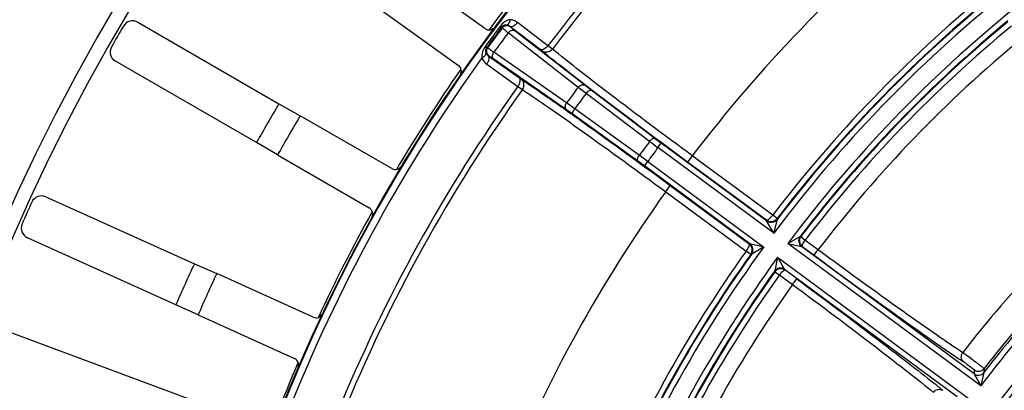
# Model space of a CAD drawing. Units: millimetres. Extents: x 525 to 3228, y 2257 to 4168.
# Drawn here: x 1037 to 1106, y 3368 to 3394 of the extents above; entities that cross this region are included whole.
import ezdxf

# ---------------------------------------------------------------- set-up
doc = ezdxf.new("R2010")
doc.units = ezdxf.units.MM
doc.layers.get('0').update_dxf_attribs({"lineweight": 30})
doc.layers.add('总内框线', color=7, linetype='Continuous', lineweight=50)
doc.layers.add('标注层', color=7, linetype='Continuous', lineweight=25)
doc.styles.get("Standard").update_dxf_attribs({"font": 'gbenor.shx', "bigfont": 'gbcbig.shx'})
doc.dimstyles.get("Standard").update_dxf_attribs({"dimscale": 6, "dimtxt": 2.5, "dimasz": 2, "dimexe": 1.5, "dimexo": 0.5, "dimtad": 1, "dimdsep": 46, "dimtxsty": 'Standard', "dimcen": 0.09, "dimadec": 0, "dimazin": 0, "dimtp": 0.01, "dimtm": 0.01, "dimtfac": 1, "dimtofl": 0, "dimtmove": 0, "dimatfit": 3, "dimfxl": 1, "dimtolj": 1, "dimlwd": 25, "dimlwe": 25, "dimarcsym": 0})
doc.dimstyles.new('水平', dxfattribs={"dimscale": 6, "dimtxt": 2.5, "dimasz": 2, "dimexe": 1.25, "dimexo": 0.001, "dimtad": 1, "dimtoh": 1, "dimtxsty": 'Standard', "dimcen": 2.5, "dimadec": 0, "dimazin": 0, "dimtfac": 1, "dimtmove": 0, "dimatfit": 3, "dimfxl": 1, "dimtfillclr": 3, "dimlwd": 25, "dimlwe": 25, "dimarcsym": 0})

# ---------------------------------------------------------------- blocks, each defined once
blk = doc.blocks.new('*D7')
at = {"layer": 'Defpoints', "color": 0, "transparency": 16777216}
for p in [(1308.338, 3557.212), (1308.338, 3326.5), (849.005, 3322.134)]:
    blk.add_point(p, dxfattribs=at)
at = {"layer": '标注层', "color": 0, "lineweight": 25, "transparency": 16777216}
for p, q in [((849.005, 3325.134), (849.005, 3566.212)), ((1308.338, 3329.5), (1308.338, 3566.212)), ((861.005, 3557.212), (1296.338, 3557.212))]:
    blk.add_line(p, q, dxfattribs=at)
at = {"layer": '标注层', "color": 0, "transparency": 16777216}
for points in [[(861.005, 3559.212), (861.005, 3555.212), (849.005, 3557.212)], [(1296.338, 3559.212), (1296.338, 3555.212), (1308.338, 3557.212)]]:
    blk.add_solid(points, dxfattribs=at)
at = {"layer": '标注层', "color": 0, "transparency": 16777216, "insert": (1078.671, 3568.462), "char_height": 15, "attachment_point": 5}
blk.add_mtext('\\A1;459', dxfattribs=at)
blk = doc.blocks.new('*D11')
at = {"layer": 'Defpoints', "color": 0, "transparency": 16777216}
for p in [(1308.338, 3512.103), (1023.833, 3333.163), (1308.338, 3329)]:
    blk.add_point(p, dxfattribs=at)
at = {"layer": '标注层', "color": 0, "lineweight": 25, "transparency": 16777216}
for p, q in [((1023.833, 3336.163), (1023.833, 3521.103)), ((1308.338, 3332), (1308.338, 3521.103)), ((1035.833, 3512.103), (1296.338, 3512.103))]:
    blk.add_line(p, q, dxfattribs=at)
at = {"layer": '标注层', "color": 0, "transparency": 16777216}
for points in [[(1035.833, 3514.103), (1035.833, 3510.103), (1023.833, 3512.103)], [(1296.338, 3514.103), (1296.338, 3510.103), (1308.338, 3512.103)]]:
    blk.add_solid(points, dxfattribs=at)
at = {"layer": '标注层', "color": 0, "transparency": 16777216, "insert": (1166.085, 3523.353), "char_height": 15, "attachment_point": 5}
blk.add_mtext('\\A1;284', dxfattribs=at)
blk = doc.blocks.new('*D17')
at = {"layer": 'Defpoints', "color": 0, "transparency": 16777216}
for p in [(1226.838, 3356.587), (1104.972, 3287.676)]:
    blk.add_point(p, dxfattribs=at)
at = {"layer": '标注层', "color": 0, "lineweight": 25, "transparency": 16777216}
for p, q in [((1237.283, 3362.494), (1247.729, 3368.401)), ((1226.838, 3356.587), (1104.972, 3287.676)), ((997.661, 3226.994), (1094.527, 3281.769)), ((961.401, 3226.994), (997.661, 3226.994))]:
    blk.add_line(p, q, dxfattribs=at)
at = {"layer": '标注层', "color": 0, "transparency": 16777216}
for points in [[(1236.299, 3364.235), (1238.268, 3360.753), (1226.838, 3356.587)], [(1093.542, 3283.51), (1095.511, 3280.028), (1104.972, 3287.676)]]:
    blk.add_solid(points, dxfattribs=at)
at = {"layer": '标注层', "color": 0, "transparency": 16777216, "insert": (977.656, 3238.244), "char_height": 15, "attachment_point": 5}
blk.add_mtext('∅140', dxfattribs=at)
blk = doc.blocks.new('*D24')
at = {"layer": 'Defpoints', "color": 0, "transparency": 16777216}
for p in [(1097.456, 3348.926), (1104.032, 3346.485)]:
    blk.add_point(p, dxfattribs=at)
at = {"layer": '标注层', "color": 0, "lineweight": 25, "transparency": 16777216}
for p, q in [((961.185, 3391.848), (981.805, 3391.848)), ((981.805, 3391.848), (1086.206, 3353.101)), ((1104.032, 3346.485), (1097.456, 3348.926)), ((1115.282, 3342.31), (1126.532, 3338.134))]:
    blk.add_line(p, q, dxfattribs=at)
at = {"layer": '标注层', "color": 0, "transparency": 16777216}
for points in [[(1086.901, 3354.976), (1085.51, 3351.226), (1097.456, 3348.926)], [(1115.978, 3344.185), (1114.586, 3340.435), (1104.032, 3346.485)]]:
    blk.add_solid(points, dxfattribs=at)
at = {"layer": '标注层', "color": 0, "transparency": 16777216, "insert": (969.62, 3403.098), "char_height": 15, "attachment_point": 5}
blk.add_mtext('M6', dxfattribs=at)

msp = doc.modelspace()

# ---------------------------------------------------------------- linework, layer by layer
at = {"color": 0, "linetype": 'Continuous', "lineweight": -3}
for p, q in [((1069.629, 3393.33), (1063.533, 3397.714)), ((1061.655, 3395.102), (1067.752, 3390.719)), ((1044.991, 3393.779), (1055.007, 3387.996)), ((1070.726, 3393.516), (1070.825, 3393.441)), ((1073.559, 3391.843), (1071.4, 3393.487)), ((1071.412, 3393.463), (1071.4, 3393.487)), ((1074.104, 3392.118), (1071.945, 3393.762)), ((1070.855, 3393.381), (1070.825, 3393.441)), ((1076.241, 3389.156), (1071.281, 3393.032)), ((1076.71, 3389.305), (1071.75, 3393.18)), ((1074.415, 3391.879), (1074.104, 3392.118)), ((1069.638, 3392.042), (1069.738, 3391.97)), ((1069.805, 3391.958), (1069.738, 3391.97)), ((1069.865, 3391.406), (1072.072, 3389.828)), ((1069.891, 3391.402), (1069.865, 3391.406)), ((1075.429, 3388.056), (1070.264, 3391.654)), ((1073.698, 3391.734), (1073.559, 3391.843)), ((1053.416, 3385.241), (1043.4, 3391.024)), ((1069.762, 3390.804), (1071.969, 3389.226)), ((1075.426, 3387.564), (1070.26, 3391.162)), ((1072.072, 3389.828), (1072.217, 3389.727)), ((1077.163, 3388.958), (1076.71, 3389.305)), ((1071.969, 3389.226), (1072.29, 3388.999)), ((1076.807, 3388.725), (1076.241, 3389.156)), ((1081.321, 3385.321), (1076.807, 3388.725)), ((1081.676, 3385.555), (1077.163, 3388.958)), ((1055.007, 3387.996), (1056.516, 3387.145)), ((1076.009, 3387.642), (1075.429, 3388.056)), ((1075.89, 3387.234), (1075.426, 3387.564)), ((1080.473, 3383.924), (1075.89, 3387.234)), ((1080.592, 3384.332), (1076.009, 3387.642)), ((1063.019, 3383.391), (1056.516, 3387.145)), ((1054.908, 3384.36), (1053.416, 3385.241)), ((1081.91, 3384.881), (1082.147, 3385.203)), ((1089.625, 3379.684), (1082.147, 3385.203)), ((1090.143, 3378.805), (1081.91, 3384.881)), ((1054.908, 3384.36), (1061.41, 3380.605)), ((1080.947, 3383.578), (1081.185, 3383.899)), ((1081.185, 3383.899), (1089.418, 3377.823)), ((1084.345, 3384.299), (1084.019, 3383.856)), ((1089.612, 3379.729), (1084.019, 3383.856)), ((1090.055, 3380.085), (1084.347, 3384.298)), ((1088.425, 3378.059), (1080.947, 3383.578)), ((1082.46, 3381.744), (1082.786, 3382.186)), ((1082.461, 3381.743), (1088.169, 3377.53)), ((1082.786, 3382.186), (1088.379, 3378.058)), ((1038.458, 3381.384), (1049, 3376.627)), ((1089.625, 3379.684), (1089.612, 3379.729)), ((1090.143, 3378.805), (1089.625, 3379.684)), ((1090.373, 3379.843), (1090.055, 3380.085)), ((1090.143, 3378.805), (1090.388, 3379.793)), ((1090.388, 3379.793), (1090.373, 3379.843)), ((1047.692, 3373.727), (1037.149, 3378.484)), ((1091.131, 3378.076), (1092, 3378.563)), ((1092, 3378.563), (1092.053, 3378.563)), ((1092.053, 3378.563), (1092.368, 3378.317)), ((1092.368, 3378.317), (1093.293, 3377.635)), ((1088.494, 3377.297), (1088.169, 3377.53)), ((1088.425, 3378.059), (1088.379, 3378.058)), ((1089.418, 3377.823), (1088.425, 3378.059)), ((1104.833, 3367.963), (1091.131, 3378.076)), ((1091.131, 3378.076), (1092.1, 3377.857)), ((1092.1, 3377.857), (1092.149, 3377.858)), ((1104.356, 3368.812), (1092.1, 3377.857)), ((1092.149, 3377.858), (1092.997, 3377.232)), ((1092.997, 3377.232), (1093.294, 3377.634)), ((1088.547, 3377.297), (1088.494, 3377.297)), ((1090.406, 3377.094), (1090.197, 3376.12)), ((1090.406, 3377.094), (1104.108, 3366.981)), ((1090.406, 3377.094), (1090.9, 3376.232)), ((1049, 3376.627), (1050.586, 3375.93)), ((1090.197, 3376.12), (1090.212, 3376.069)), ((1090.212, 3376.069), (1090.54, 3375.84)), ((1103.156, 3367.187), (1090.9, 3376.232)), ((1090.9, 3376.232), (1090.915, 3376.185)), ((1057.43, 3372.842), (1050.586, 3375.93)), ((1090.54, 3375.84), (1091.465, 3375.158)), ((1091.466, 3375.157), (1091.763, 3375.559)), ((1049.264, 3372.999), (1047.692, 3373.727)), ((1049.264, 3372.999), (1056.108, 3369.91)), ((1103.554, 3370.339), (1104.021, 3369.995)), ((1104.356, 3368.812), (1104.833, 3367.963)), ((1105.049, 3368.91), (1104.833, 3367.963))]:
    msp.add_line(p, q, dxfattribs=at)
for centre, radius, start, end in [((1165.905, 3322.132), 142.5, 295.68432, 175.56018), ((1165.905, 3322.132), 141.5, 295.77791, 175.56018), ((1165.905, 3322.132), 119.25, 120.31664, 162.8589), ((1165.905, 3322.132), 119.199, 120.30391, 162.55324), ((1165.905, 3322.132), 115.436, 129.46366, 142.6792), ((1165.905, 3322.132), 115.044, 129.4626, 142.68026), ((1165.905, 3322.132), 102.551, 129.45865, 142.68421), ((1165.905, 3322.489), 119.25, 139.5194, 143.6006), ((1165.905, 3322.132), 95.456, 129.52458, 142.61828), ((1165.905, 3322.132), 94.614, 128.94104, 143.20182), ((1165.905, 3322.132), 95.056, 129.52537, 142.61749), ((1165.905, 3322.132), 95.013, 129.50666, 142.6362), ((1165.905, 3322.132), 93.386, 128.94589, 143.19696), ((1165.905, 3322.132), 141.291, 149.65721, 150.34279), ((1044.615, 3393.13), 0.75, 59.97914, 149.67807), ((1165.905, 3322.132), 118.973, 143.13048, 144.01237), ((1071.175, 3393.141), 0.4, 53.67736, 143.09849), ((1165.905, 3322.132), 92.987, 129.50681, 142.63605), ((1165.905, 3322.132), 92.944, 129.527, 142.61586), ((1165.905, 3322.132), 92.544, 129.52441, 142.61845), ((1069.921, 3393.736), 0.5, 234.26465, 323.29809), ((1165.905, 3322.132), 118.85, 143.13048, 144.01237), ((1165.905, 3322.132), 118.789, 143.14492, 143.99794), ((1165.905, 3322.132), 118.239, 143.15631, 143.98655), ((1165.905, 3322.132), 91.394, 129.53639, 142.60647), ((1043.774, 3391.673), 0.75, 150.32183, 240.02096), ((1070.129, 3391.723), 0.4, 144.04425, 233.46575), ((1165.905, 3322.132), 118.7, 144.38333, 157.75953), ((1067.46, 3390.313), 0.5, 325.27314, 54.30698), ((1165.905, 3322.489), 119.25, 145.25726, 149.34711), ((1165.905, 3322.132), 115.436, 144.46366, 157.6792), ((1165.905, 3322.132), 115.044, 144.4626, 157.68026), ((1165.905, 3322.132), 111.946, 143.22159, 143.92127), ((1165.905, 3322.132), 111.233, 143.22498, 143.91788), ((1165.905, 3322.132), 128.982, 149.29336, 150.70664), ((1165.905, 3322.132), 127.25, 149.27588, 150.72412), ((1165.905, 3322.132), 105.581, 143.23816, 143.9047), ((1135.984, 3457.978), 90.924, 233.04453, 233.50735), ((1116.718, 3432.051), 58.222, 232.99639, 233.57461), ((1165.905, 3322.132), 104.846, 143.23789, 143.90496), ((1046.24, 3336.557), 58.443, 53.56839, 54.14442), ((1027.022, 3310.34), 91.349, 53.63573, 54.0962), ((1063.269, 3383.823), 0.5, 239.97828, 329.01303), ((1165.905, 3322.132), 78.813, 129.85275, 142.29011), ((1165.905, 3322.132), 102.551, 144.45865, 157.68423), ((1165.905, 3322.132), 141.291, 155.37149, 156.05708), ((1038.149, 3380.701), 0.75, 65.6935, 155.39228), ((1165.905, 3322.132), 76.357, 129.02941, 143.11345), ((1165.905, 3322.132), 76.757, 129.69153, 142.45133), ((1165.905, 3322.132), 76.915, 129.86438, 142.27848), ((1165.905, 3322.489), 119.25, 150.99166, 155.02288), ((1061.161, 3380.172), 0.5, 330.98665, 60.02204), ((1089.951, 3380.127), 0.55, 233.59991, 322.57043), ((1165.905, 3322.132), 74.64, 129.03733, 153.72829), ((1037.457, 3379.167), 0.75, 156.03601, 245.73535), ((1165.905, 3322.132), 74.24, 129.98099, 151.65797), ((1092.397, 3378.26), 0.5, 142.70519, 233.54226), ((1165.905, 3322.133), 73.627, 130.3145, 150.75843), ((1165.905, 3322.132), 95.456, 144.52458, 157.61828), ((1165.905, 3322.132), 94.614, 143.94104, 158.20182), ((1088.098, 3377.616), 0.55, 324.57231, 53.54302), ((1214.255, 3169.855), 242.558, 120.97512, 121.21552), ((1165.905, 3322.132), 95.056, 144.52537, 157.61749), ((1165.905, 3322.132), 95.013, 144.50666, 157.6362), ((1165.905, 3322.132), 93.386, 143.94589, 158.19696), ((1165.905, 3322.133), 71.627, 130.36003, 150.6281), ((1165.905, 3322.132), 128.982, 155.00765, 156.42092), ((1165.905, 3322.132), 92.987, 144.50681, 157.63605), ((1165.905, 3322.132), 92.944, 144.527, 157.61586), ((1090.604, 3375.829), 0.5, 53.60052, 144.43778), ((1165.905, 3322.132), 127.25, 154.99017, 156.4384), ((1165.905, 3322.132), 92.544, 144.52441, 157.61845), ((1165.905, 3322.132), 91.394, 144.53639, 157.60647), ((1057.636, 3373.298), 0.5, 245.69382, 334.72606), ((1055.902, 3369.455), 0.5, 336.70094, 65.73633), ((1146.493, 3434.484), 77.721, 235.93072, 236.21632), ((1135.502, 3418.064), 57.962, 236.22038, 236.62138), ((1165.905, 3322.489), 119.25, 156.72745, 160.71516), ((1238.661, 3360.567), 134.558, 176.36662, 176.48684), ((1104.671, 3369.496), 0.5, 233.57925, 322.25946), ((1238.532, 3361.118), 133.71, 176.53884, 176.65918), ((1104.653, 3369.215), 0.5, 233.60246, 322.44848), ((1052.673, 3307.363), 77.973, 50.93533, 51.2201), ((1065.168, 3322.763), 58.142, 50.53148, 50.93127)]:
    msp.add_arc(centre, radius, start, end, dxfattribs=at)
for points, knots in [([(1071.408, 3393.965), (1071.341, 3393.954), (1071.074, 3393.874), (1070.851, 3393.683), (1070.726, 3393.516)], [0, 0, 0, 0, 0.243823, 1, 1, 1, 1]), ([(1071.169, 3393.582), (1071.112, 3393.588), (1070.981, 3393.576), (1070.867, 3393.498), (1070.825, 3393.441)], [0, 0, 0, 0, 0.444378, 1, 1, 1, 1]), ([(1071.408, 3393.965), (1071.398, 3393.913), (1071.373, 3393.818), (1071.313, 3393.679), (1071.228, 3393.586), (1071.169, 3393.582)], [0, 0, 0, 0, 0.332058, 0.617031, 1, 1, 1, 1]), ([(1071.4, 3393.487), (1071.384, 3393.5), (1071.315, 3393.548), (1071.232, 3393.576), (1071.169, 3393.582)], [0, 0, 0, 0, 0.243274, 1, 1, 1, 1]), ([(1071.945, 3393.762), (1071.904, 3393.708), (1071.812, 3393.61), (1071.646, 3393.485), (1071.47, 3393.44), (1071.4, 3393.487)], [0, 0, 0, 0, 0.321389, 0.609291, 1, 1, 1, 1]), ([(1071.945, 3393.762), (1071.831, 3393.85), (1071.649, 3393.935), (1071.457, 3393.961), (1071.408, 3393.965)], [0, 0, 0, 0, 0.744249, 1, 1, 1, 1]), ([(1071.281, 3393.032), (1071.223, 3393.077), (1071.121, 3393.158), (1070.989, 3393.261), (1070.908, 3393.333), (1070.864, 3393.367), (1070.855, 3393.381)], [0, 0, 0, 0, 0.400968, 0.707022, 0.90867, 1, 1, 1, 1]), ([(1071.281, 3393.032), (1071.312, 3393.073), (1071.383, 3393.143), (1071.509, 3393.211), (1071.639, 3393.229), (1071.719, 3393.202), (1071.75, 3393.18)], [0, 0, 0, 0, 0.284145, 0.550779, 0.78789, 1, 1, 1, 1]), ([(1071.75, 3393.18), (1071.704, 3393.217), (1071.623, 3393.281), (1071.517, 3393.365), (1071.453, 3393.423), (1071.418, 3393.451), (1071.412, 3393.463)], [0, 0, 0, 0, 0.400695, 0.706589, 0.908252, 1, 1, 1, 1]), ([(1074.104, 3392.118), (1074.062, 3392.063), (1073.971, 3391.966), (1073.804, 3391.841), (1073.628, 3391.796), (1073.559, 3391.843)], [0, 0, 0, 0, 0.321389, 0.609291, 1, 1, 1, 1]), ([(1069.638, 3392.042), (1069.596, 3391.984), (1069.452, 3391.75), (1069.38, 3391.459), (1069.41, 3391.258)], [0, 0, 0, 0, 0.26251, 1, 1, 1, 1]), ([(1069.41, 3391.258), (1069.456, 3391.282), (1069.54, 3391.334), (1069.655, 3391.433), (1069.719, 3391.541), (1069.705, 3391.599)], [0, 0, 0, 0, 0.332075, 0.617052, 1, 1, 1, 1]), ([(1069.738, 3391.97), (1069.696, 3391.912), (1069.655, 3391.78), (1069.683, 3391.652), (1069.705, 3391.599)], [0, 0, 0, 0, 0.555729, 1, 1, 1, 1]), ([(1069.705, 3391.599), (1069.714, 3391.579), (1069.752, 3391.504), (1069.813, 3391.441), (1069.865, 3391.406)], [0, 0, 0, 0, 0.263146, 1, 1, 1, 1]), ([(1069.762, 3390.804), (1069.802, 3390.86), (1069.868, 3390.976), (1069.939, 3391.172), (1069.93, 3391.353), (1069.865, 3391.406)], [0, 0, 0, 0, 0.321399, 0.609301, 1, 1, 1, 1]), ([(1070.264, 3391.654), (1070.203, 3391.696), (1070.097, 3391.77), (1069.959, 3391.865), (1069.866, 3391.922), (1069.821, 3391.954), (1069.805, 3391.958)], [0, 0, 0, 0, 0.400973, 0.707031, 0.908678, 1, 1, 1, 1]), ([(1070.26, 3391.162), (1070.212, 3391.196), (1070.127, 3391.254), (1070.016, 3391.33), (1069.941, 3391.374), (1069.904, 3391.399), (1069.891, 3391.402)], [0, 0, 0, 0, 0.4007, 0.706597, 0.908259, 1, 1, 1, 1]), ([(1070.26, 3391.162), (1070.23, 3391.185), (1070.181, 3391.254), (1070.16, 3391.383), (1070.188, 3391.524), (1070.234, 3391.612), (1070.264, 3391.654)], [0, 0, 0, 0, 0.212111, 0.449218, 0.71585, 1, 1, 1, 1]), ([(1074.415, 3391.879), (1074.331, 3391.771), (1074.143, 3391.647), (1073.872, 3391.645), (1073.749, 3391.697), (1073.698, 3391.734)], [0, 0, 0, 0, 0.514326, 0.761701, 1, 1, 1, 1]), ([(1084.019, 3383.856), (1081.975, 3385.365), (1079.116, 3387.501), (1075.687, 3390.142), (1074.285, 3391.252), (1073.698, 3391.734)], [0, 0, 0, 0, 0.586912, 0.824565, 1, 1, 1, 1]), ([(1084.347, 3384.298), (1082.379, 3385.748), (1079.627, 3387.803), (1076.327, 3390.346), (1074.979, 3391.414), (1074.415, 3391.879)], [0, 0, 0, 0, 0.58691, 0.82456, 1, 1, 1, 1]), ([(1069.41, 3391.258), (1069.428, 3391.212), (1069.51, 3391.037), (1069.645, 3390.887), (1069.762, 3390.804)], [0, 0, 0, 0, 0.255702, 1, 1, 1, 1]), ([(1071.969, 3389.226), (1072.009, 3389.282), (1072.075, 3389.398), (1072.146, 3389.594), (1072.137, 3389.775), (1072.072, 3389.828)], [0, 0, 0, 0, 0.321399, 0.609301, 1, 1, 1, 1]), ([(1072.29, 3388.999), (1072.368, 3389.111), (1072.431, 3389.327), (1072.353, 3389.587), (1072.267, 3389.689), (1072.217, 3389.727)], [0, 0, 0, 0, 0.514328, 0.7617, 1, 1, 1, 1]), ([(1072.217, 3389.727), (1072.85, 3389.308), (1074.324, 3388.295), (1077.858, 3385.797), (1080.742, 3383.694), (1082.786, 3382.186)], [0, 0, 0, 0, 0.17543, 0.413081, 1, 1, 1, 1]), ([(1076.241, 3389.156), (1076.272, 3389.197), (1076.343, 3389.267), (1076.469, 3389.335), (1076.599, 3389.354), (1076.679, 3389.326), (1076.71, 3389.305)], [0, 0, 0, 0, 0.284141, 0.550789, 0.787904, 1, 1, 1, 1]), ([(1072.29, 3388.999), (1072.9, 3388.597), (1074.318, 3387.623), (1077.72, 3385.22), (1080.495, 3383.195), (1082.461, 3381.743)], [0, 0, 0, 0, 0.175435, 0.413082, 1, 1, 1, 1]), ([(1076.808, 3388.724), (1076.865, 3388.799), (1076.955, 3388.894), (1077.084, 3388.967), (1077.145, 3388.97), (1077.163, 3388.958)], [0, 0, 0, 0, 0.633338, 0.855432, 1, 1, 1, 1]), ([(1075.426, 3387.564), (1075.396, 3387.587), (1075.346, 3387.656), (1075.325, 3387.786), (1075.353, 3387.926), (1075.4, 3388.015), (1075.429, 3388.056)], [0, 0, 0, 0, 0.212097, 0.449208, 0.715855, 1, 1, 1, 1]), ([(1075.89, 3387.234), (1075.874, 3387.247), (1075.858, 3387.306), (1075.89, 3387.451), (1075.954, 3387.566), (1076.009, 3387.642)], [0, 0, 0, 0, 0.144554, 0.366632, 1, 1, 1, 1]), ([(1081.321, 3385.321), (1081.377, 3385.396), (1081.468, 3385.491), (1081.597, 3385.564), (1081.658, 3385.566), (1081.676, 3385.555)], [0, 0, 0, 0, 0.633353, 0.855442, 1, 1, 1, 1]), ([(1080.473, 3383.924), (1080.456, 3383.938), (1080.44, 3383.997), (1080.472, 3384.142), (1080.536, 3384.256), (1080.591, 3384.332)], [0, 0, 0, 0, 0.144552, 0.366633, 1, 1, 1, 1]), ([(1090.055, 3380.085), (1089.977, 3379.981), (1089.858, 3379.849), (1089.706, 3379.736), (1089.632, 3379.717), (1089.612, 3379.729)], [0, 0, 0, 0, 0.664281, 0.880732, 1, 1, 1, 1]), ([(1089.612, 3379.729), (1089.723, 3379.648), (1090.022, 3379.572), (1090.288, 3379.732), (1090.373, 3379.843)], [0, 0, 0, 0, 0.493261, 1, 1, 1, 1]), ([(1092.053, 3378.563), (1091.975, 3378.46), (1091.898, 3378.181), (1092.047, 3377.934), (1092.149, 3377.858)], [0, 0, 0, 0, 0.503799, 1, 1, 1, 1]), ([(1092.149, 3377.858), (1092.136, 3377.87), (1092.148, 3377.938), (1092.188, 3378.031), (1092.266, 3378.17), (1092.331, 3378.266), (1092.368, 3378.317)], [0, 0, 0, 0, 0.105366, 0.322288, 0.634377, 1, 1, 1, 1]), ([(1088.379, 3378.058), (1088.396, 3378.043), (1088.4, 3377.966), (1088.337, 3377.787), (1088.246, 3377.635), (1088.169, 3377.53)], [0, 0, 0, 0, 0.11923, 0.335965, 1, 1, 1, 1]), ([(1088.494, 3377.297), (1088.575, 3377.411), (1088.65, 3377.712), (1088.488, 3377.976), (1088.379, 3378.058)], [0, 0, 0, 0, 0.506456, 1, 1, 1, 1]), ([(1093.293, 3377.635), (1095.284, 3376.167), (1098.09, 3374.126), (1101.522, 3371.71), (1102.945, 3370.737), (1103.554, 3370.339)], [0, 0, 0, 0, 0.589341, 0.826593, 1, 1, 1, 1]), ([(1092.997, 3377.232), (1094.87, 3375.849), (1097.544, 3373.9), (1100.872, 3371.536), (1102.313, 3370.536), (1102.954, 3370.103)], [0, 0, 0, 0, 0.570359, 0.810558, 1, 1, 1, 1]), ([(1090.915, 3376.185), (1090.812, 3376.26), (1090.531, 3376.33), (1090.288, 3376.174), (1090.212, 3376.069)], [0, 0, 0, 0, 0.495956, 1, 1, 1, 1]), ([(1090.54, 3375.84), (1090.578, 3375.891), (1090.651, 3375.982), (1090.761, 3376.097), (1090.838, 3376.163), (1090.899, 3376.194), (1090.915, 3376.185)], [0, 0, 0, 0, 0.365825, 0.677931, 0.894657, 1, 1, 1, 1]), ([(1091.763, 3375.559), (1093.636, 3374.177), (1096.287, 3372.197), (1099.527, 3369.714), (1100.907, 3368.631), (1101.51, 3368.147)], [0, 0, 0, 0, 0.570357, 0.810554, 1, 1, 1, 1]), ([(1091.465, 3375.158), (1093.454, 3373.688), (1096.232, 3371.609), (1099.552, 3369.041), (1100.901, 3367.968), (1101.461, 3367.503)], [0, 0, 0, 0, 0.589341, 0.826593, 1, 1, 1, 1]), ([(1103.613, 3369.662), (1103.519, 3369.733), (1103.393, 3369.981), (1103.478, 3370.238), (1103.554, 3370.339)], [0, 0, 0, 0, 0.481307, 1, 1, 1, 1]), ([(1104.021, 3369.995), (1104.144, 3369.903), (1104.328, 3369.765), (1104.565, 3369.584), (1104.726, 3369.461), (1104.861, 3369.356), (1104.955, 3369.283), (1105.011, 3369.237), (1105.04, 3369.215), (1105.055, 3369.199), (1105.065, 3369.193), (1105.066, 3369.19)], [0, 0, 0, 0, 0.350772, 0.52224, 0.678389, 0.810657, 0.911691, 0.948706, 0.975937, 0.993102, 1, 1, 1, 1]), ([(1103.613, 3369.662), (1103.678, 3369.62), (1103.784, 3369.544), (1103.934, 3369.435), (1104.062, 3369.34), (1104.166, 3369.262), (1104.239, 3369.205), (1104.285, 3369.17), (1104.321, 3369.141), (1104.35, 3369.119), (1104.363, 3369.104), (1104.374, 3369.097), (1104.374, 3369.094)], [0, 0, 0, 0, 0.243967, 0.411705, 0.586377, 0.748688, 0.819469, 0.880615, 0.930418, 0.967517, 0.990849, 1, 1, 1, 1]), ([(1101.461, 3367.503), (1101.536, 3367.606), (1101.756, 3367.763), (1102.03, 3367.715), (1102.126, 3367.647)], [0, 0, 0, 0, 0.518694, 1, 1, 1, 1])]:
    msp.add_open_spline(points, degree=3, knots=knots, dxfattribs=at)
at = {"layer": '总内框线', "color": 0, "lineweight": -3}
msp.add_circle((1165.905, 3322.132), 70, dxfattribs=at)

# ---------------------------------------------------------------- dimensions: what is measured, and where the dimension line sits
at = {"layer": '标注层', "color": 3}
dim = msp.add_linear_dim(base=(1308.338, 3557.212), p1=(849.005, 3322.134), p2=(1308.338, 3326.5), text='459', dimstyle='Standard', override={"dimtxsty": 'Standard'}, dxfattribs=at)
dim.commit()
dim.dimension.update_dxf_attribs({"geometry": '*D7', "text_midpoint": (1078.671, 3557.212), "dimtype": 160})
dim = msp.add_linear_dim(base=(1308.338, 3512.103), p1=(1023.833, 3333.163), p2=(1308.338, 3329), text='284', dimstyle='Standard', dxfattribs=at)
dim.commit()
dim.dimension.update_dxf_attribs({"geometry": '*D11', "text_midpoint": (1166.085, 3523.353)})
dim = msp.add_diameter_dim_2p(p1=(1104.032, 3346.485), p2=(1097.456, 3348.926), text='M6', dimstyle='水平', dxfattribs=at)
dim.commit()
dim.dimension.update_dxf_attribs({"geometry": '*D24', "text_midpoint": (969.62, 3391.848), "dimtype": 163})
dim = msp.add_diameter_dim_2p(p1=(1226.838, 3356.587), p2=(1104.972, 3287.676), dimstyle='水平', dxfattribs=at)
dim.commit()
dim.dimension.update_dxf_attribs({"geometry": '*D17', "text_midpoint": (977.656, 3226.994), "dimtype": 163})

doc.saveas('drawing.dxf')
